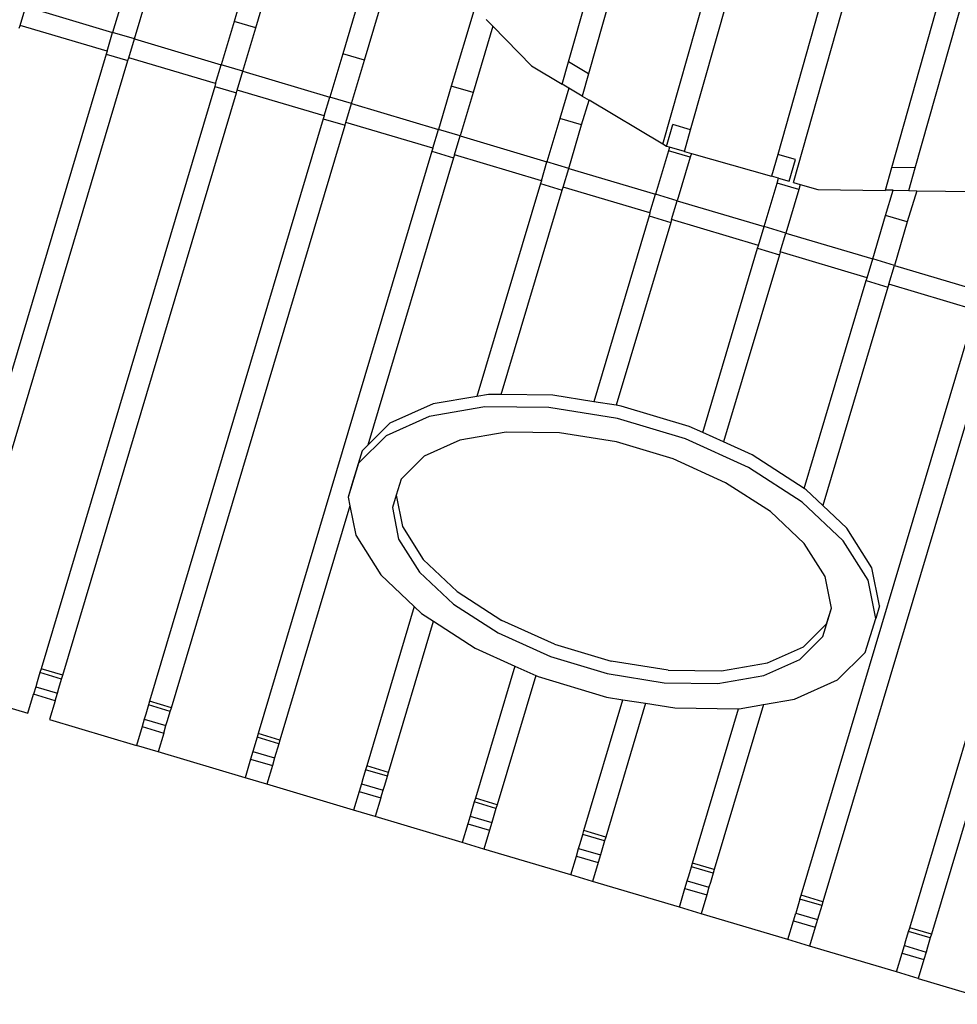
# Model space of a CAD drawing. Extents: x -14.1 to 12.6, y -4.2 to 8.7.
# Drawn here: x 7 to 8.3, y -4 to -2.7 of the extents above; entities that cross this region are included whole.
import ezdxf

# ---------------------------------------------------------------- set-up
doc = ezdxf.new("R2010")
doc.units = 0
doc.layers.get('0').update_dxf_attribs({"linetype": 'CONTINUOUS'})

msp = doc.modelspace()

# ---------------------------------------------------------------- linework, layer by layer
for p, q in [((7.9181, -2.8377), (8.3404, -1.3454)), ((8.1785, -1.3668), (7.7832, -2.7635)), ((8.0543, -2.9075), (8.4766, -1.4151)), ((8.2156, -2.8883), (8.6121, -1.487)), ((7.4307, -2.3026), (7.3139, -2.6942)), ((7.3427, -2.7028), (7.445, -2.3594)), ((7.7566, -2.7476), (7.848, -2.4246)), ((7.8815, -2.857), (7.992, -2.4664)), ((8.136, -2.5083), (8.0336, -2.8704)), ((7.52, -2.528), (7.4577, -2.7371)), ((8.1845, -2.8879), (8.2801, -2.5501)), ((7.4864, -2.7457), (7.5404, -2.5645)), ((7.1702, -2.6514), (7.153, -2.7089)), ((7.1818, -2.7174), (7.1989, -2.6599)), ((7.0306, -2.6995), (7.038, -2.6746)), ((7.038, -2.6746), (7.153, -2.7089)), ((7.6324, -2.676), (7.6014, -2.7799)), ((7.3139, -2.6942), (7.2968, -2.7517)), ((7.3427, -2.7028), (7.3139, -2.6942)), ((7.6477, -2.6917), (7.6564, -2.7006)), ((7.0295, -2.7033), (7.0306, -2.6995)), ((7.1456, -2.7338), (7.0306, -2.6995)), ((7.1456, -2.7338), (7.153, -2.7089)), ((7.1818, -2.7174), (7.153, -2.7089)), ((7.3255, -2.7603), (7.3427, -2.7028)), ((7.6564, -2.7006), (7.6302, -2.7885)), ((7.7076, -2.7533), (7.6564, -2.7006)), ((7.1743, -2.7423), (7.1818, -2.7174)), ((7.1818, -2.7174), (7.2968, -2.7517)), ((7.1444, -2.7376), (6.9145, -3.5089)), ((7.1456, -2.7338), (7.1444, -2.7376)), ((7.1444, -2.7376), (7.1732, -2.7462)), ((7.4577, -2.7371), (7.4405, -2.7946)), ((7.4864, -2.7457), (7.4577, -2.7371)), ((6.9433, -3.5175), (7.1732, -2.7462)), ((7.1732, -2.7462), (7.1743, -2.7423)), ((7.2893, -2.7766), (7.1743, -2.7423)), ((7.4693, -2.8032), (7.4864, -2.7457)), ((7.7481, -2.7774), (7.7566, -2.7476)), ((7.7832, -2.7635), (7.7566, -2.7476)), ((7.2893, -2.7766), (7.2968, -2.7517)), ((7.3255, -2.7603), (7.2968, -2.7517)), ((7.3181, -2.7852), (7.3255, -2.7603)), ((7.3255, -2.7603), (7.4405, -2.7946)), ((7.7076, -2.7533), (7.7481, -2.7774)), ((7.7832, -2.7635), (7.7748, -2.7934)), ((7.2893, -2.7766), (7.2882, -2.7805)), ((7.7571, -2.7828), (7.7481, -2.7774)), ((7.2882, -2.7805), (7.0583, -3.5517)), ((7.087, -3.5603), (7.3169, -2.789)), ((7.2882, -2.7805), (7.3169, -2.789)), ((7.3169, -2.789), (7.3181, -2.7852)), ((7.4331, -2.8195), (7.3181, -2.7852)), ((7.6014, -2.7799), (7.5843, -2.8374)), ((7.6302, -2.7885), (7.6014, -2.7799)), ((7.6302, -2.7885), (7.613, -2.846)), ((7.7571, -2.7828), (7.7452, -2.8228)), ((7.7748, -2.7934), (7.7571, -2.7828)), ((7.4331, -2.8195), (7.4405, -2.7946)), ((7.4693, -2.8032), (7.4405, -2.7946)), ((7.4618, -2.8281), (7.4693, -2.8032)), ((7.4693, -2.8032), (7.5843, -2.8374)), ((7.7739, -2.8314), (7.7837, -2.7986)), ((7.7748, -2.7934), (7.7837, -2.7986)), ((7.8815, -2.857), (7.7837, -2.7986)), ((7.4319, -2.8233), (7.202, -3.5946)), ((7.4331, -2.8195), (7.4319, -2.8233)), ((7.4319, -2.8233), (7.4607, -2.8319)), ((7.4607, -2.8319), (7.4618, -2.8281)), ((7.5768, -2.8623), (7.4618, -2.8281)), ((7.7452, -2.8228), (7.728, -2.8803)), ((7.7739, -2.8314), (7.7452, -2.8228)), ((7.2308, -3.6032), (7.4607, -2.8319)), ((7.5768, -2.8623), (7.5843, -2.8374)), ((7.613, -2.846), (7.5843, -2.8374)), ((7.7568, -2.8889), (7.7739, -2.8314)), ((7.8864, -2.8599), (7.8945, -2.831)), ((7.9181, -2.8377), (7.8945, -2.831)), ((7.91, -2.8666), (7.9181, -2.8377)), ((7.6056, -2.8709), (7.613, -2.846)), ((7.613, -2.846), (7.728, -2.8803)), ((7.5757, -2.8662), (7.3458, -3.6374)), ((7.5768, -2.8623), (7.5757, -2.8662)), ((7.5757, -2.8662), (7.6044, -2.8748)), ((7.8889, -2.8656), (7.8718, -2.9231)), ((7.8864, -2.8599), (7.8815, -2.857)), ((7.8903, -2.861), (7.8864, -2.8599)), ((7.8903, -2.861), (7.8889, -2.8656)), ((7.9177, -2.8742), (7.8889, -2.8656)), ((7.91, -2.8666), (7.8903, -2.861)), ((7.91, -2.8666), (7.9192, -2.8692)), ((7.6044, -2.8748), (7.491, -3.2554)), ((7.6056, -2.8709), (7.6044, -2.8748)), ((7.7206, -2.9052), (7.6056, -2.8709)), ((7.7206, -2.9052), (7.728, -2.8803)), ((7.7568, -2.8889), (7.728, -2.8803)), ((7.9177, -2.8742), (7.9005, -2.9317)), ((7.9192, -2.8692), (7.9177, -2.8742)), ((7.9192, -2.8692), (8.0254, -2.8992)), ((8.0336, -2.8704), (8.0254, -2.8992)), ((8.0571, -2.877), (8.0336, -2.8704)), ((8.0489, -2.9059), (8.0571, -2.877)), ((7.7493, -2.9138), (7.7568, -2.8889)), ((7.7568, -2.8889), (7.8718, -2.9231)), ((8.1761, -2.9178), (8.1845, -2.8879)), ((8.2156, -2.8883), (8.1845, -2.8879)), ((8.2071, -2.9182), (8.2156, -2.8883)), ((7.7206, -2.9052), (7.7194, -2.909)), ((8.0346, -2.9018), (8.0254, -2.8992)), ((8.0327, -2.9085), (8.0346, -2.9018)), ((8.0346, -2.9018), (8.0489, -2.9059)), ((8.0543, -2.9075), (8.0634, -2.9102)), ((7.7194, -2.909), (7.6354, -3.1909)), ((7.6675, -3.1884), (7.7482, -2.9176)), ((7.7194, -2.909), (7.7482, -2.9176)), ((7.7482, -2.9176), (7.7493, -2.9138)), ((7.8643, -2.948), (7.7493, -2.9138)), ((8.0155, -2.966), (8.0327, -2.9085)), ((8.0614, -2.9171), (8.0327, -2.9085)), ((8.0614, -2.9171), (8.0443, -2.9746)), ((8.0634, -2.9102), (8.0614, -2.9171)), ((8.0634, -2.9102), (8.0865, -2.9171)), ((8.0865, -2.9171), (8.176, -2.918)), ((8.176, -2.918), (8.1761, -2.9178)), ((8.1864, -2.9179), (8.1761, -2.9178)), ((8.1764, -2.9513), (8.1864, -2.9179)), ((8.1864, -2.9179), (8.2071, -2.9182)), ((8.2175, -2.9185), (8.2051, -2.9599)), ((8.2071, -2.9184), (8.2071, -2.9182)), ((8.2071, -2.9184), (8.2175, -2.9185)), ((8.2175, -2.9185), (8.2555, -2.9189)), ((8.2555, -2.9189), (8.2947, -2.9195)), ((7.8643, -2.948), (7.8718, -2.9231)), ((7.9005, -2.9317), (7.8718, -2.9231)), ((7.8931, -2.9566), (7.9005, -2.9317)), ((7.9005, -2.9317), (8.0155, -2.966)), ((7.8632, -2.9519), (7.7899, -3.1979)), ((7.8643, -2.948), (7.8632, -2.9519)), ((7.8632, -2.9519), (7.8919, -2.9605)), ((7.8931, -2.9566), (7.8919, -2.9605)), ((8.0081, -2.9909), (7.8931, -2.9566)), ((8.1593, -3.0088), (8.1764, -2.9513)), ((8.2051, -2.9599), (8.1764, -2.9513)), ((8.2051, -2.9599), (8.188, -3.0174)), ((7.8919, -2.9605), (7.8197, -3.2026)), ((8.0081, -2.9909), (8.0155, -2.966)), ((8.0443, -2.9746), (8.0155, -2.966)), ((8.0368, -2.9995), (8.0443, -2.9746)), ((8.0443, -2.9746), (8.1593, -3.0088)), ((7.9342, -3.2388), (8.0069, -2.9947)), ((8.0069, -2.9947), (8.0081, -2.9909)), ((8.0069, -2.9947), (8.0357, -3.0033)), ((8.0357, -3.0033), (7.9618, -3.2513)), ((8.0368, -2.9995), (8.0357, -3.0033)), ((8.1518, -3.0337), (8.0368, -2.9995)), ((8.1518, -3.0337), (8.1593, -3.0088)), ((8.188, -3.0174), (8.1593, -3.0088)), ((8.1806, -3.0423), (8.188, -3.0174)), ((8.188, -3.0174), (8.303, -3.0517)), ((8.0686, -3.3129), (8.1507, -3.0376)), ((8.1507, -3.0376), (8.1518, -3.0337)), ((8.1507, -3.0376), (8.1794, -3.0462)), ((8.1794, -3.0462), (8.0932, -3.3354)), ((8.1806, -3.0423), (8.1794, -3.0462)), ((8.2956, -3.0766), (8.1806, -3.0423)), ((8.0645, -3.8517), (8.2944, -3.0805)), ((8.3232, -3.089), (8.0933, -3.8603)), ((8.2083, -3.8946), (8.4382, -3.1233)), ((8.4669, -3.1319), (8.237, -3.9031)), ((7.6354, -3.1909), (7.5772, -3.2009)), ((7.6507, -3.1883), (7.6354, -3.1909)), ((7.6675, -3.1884), (7.6507, -3.1883)), ((7.7356, -3.1892), (7.6675, -3.1884)), ((7.7899, -3.1979), (7.7356, -3.1892)), ((7.5772, -3.2009), (7.5202, -3.2264)), ((7.6457, -3.2049), (7.5723, -3.2175)), ((7.7307, -3.2058), (7.6457, -3.2049)), ((7.8213, -3.2203), (7.7307, -3.2058)), ((7.8197, -3.2026), (7.7899, -3.1979)), ((7.8263, -3.2037), (7.8197, -3.2026)), ((7.9164, -3.2307), (7.8263, -3.2037)), ((7.5723, -3.2175), (7.5152, -3.243)), ((7.9115, -3.2473), (7.8213, -3.2203)), ((7.5202, -3.2264), (7.491, -3.2554)), ((7.9342, -3.2388), (7.9164, -3.2307)), ((7.5152, -3.243), (7.4786, -3.2794)), ((7.674, -3.2384), (7.6128, -3.2489)), ((7.7447, -3.2392), (7.674, -3.2384)), ((7.8201, -3.2512), (7.7447, -3.2392)), ((7.9618, -3.2513), (7.9342, -3.2388)), ((7.491, -3.2554), (7.4835, -3.2628)), ((7.6128, -3.2489), (7.5654, -3.2701)), ((7.8951, -3.2738), (7.8201, -3.2512)), ((7.995, -3.2851), (7.9115, -3.2473)), ((7.9999, -3.2685), (7.9618, -3.2513)), ((7.4835, -3.2628), (7.4697, -3.3078)), ((7.5654, -3.2701), (7.5349, -3.3004)), ((8.0686, -3.3129), (7.9999, -3.2685)), ((7.4786, -3.2794), (7.4648, -3.3244)), ((7.9646, -3.3052), (7.8951, -3.2738)), ((8.0661, -3.3311), (7.995, -3.2851)), ((7.4697, -3.3078), (7.4648, -3.3244)), ((7.5349, -3.3004), (7.5284, -3.3216)), ((8.0238, -3.3434), (7.9646, -3.3052)), ((7.4648, -3.3244), (7.467, -3.3357)), ((7.5284, -3.3216), (7.5234, -3.3379)), ((7.5284, -3.3216), (7.5367, -3.3633)), ((8.0711, -3.3145), (8.0686, -3.3129)), ((8.0932, -3.3354), (8.0711, -3.3145)), ((7.467, -3.3357), (7.3745, -3.646)), ((7.467, -3.3357), (7.4748, -3.3749)), ((7.5234, -3.3379), (7.5317, -3.3799)), ((8.1201, -3.382), (8.0661, -3.3311)), ((8.1251, -3.3654), (8.0932, -3.3354)), ((8.0687, -3.3858), (8.0238, -3.3434)), ((7.5367, -3.3633), (7.5643, -3.407)), ((7.4748, -3.3749), (7.5079, -3.4274)), ((8.1582, -3.4179), (8.1251, -3.3654)), ((7.5317, -3.3799), (7.5593, -3.4236)), ((8.0963, -3.4295), (8.0687, -3.3858)), ((8.1533, -3.4345), (8.1201, -3.382)), ((7.6092, -3.4494), (7.5643, -3.407)), ((7.5079, -3.4274), (7.5524, -3.4693)), ((7.5593, -3.4236), (7.6042, -3.466)), ((8.1046, -3.4712), (8.0963, -3.4295)), ((8.1682, -3.4684), (8.1582, -3.4179)), ((8.1633, -3.485), (8.1533, -3.4345)), ((7.6092, -3.4494), (7.6684, -3.4876)), ((7.6042, -3.466), (7.6635, -3.5042)), ((8.1682, -3.4684), (8.1633, -3.485)), ((7.5524, -3.4693), (7.4895, -3.6803)), ((7.5524, -3.4693), (7.5619, -3.4783)), ((7.5619, -3.4783), (7.578, -3.4887)), ((8.0932, -3.5089), (8.1046, -3.4715)), ((8.0981, -3.4923), (8.1046, -3.4712)), ((8.1046, -3.4715), (8.1046, -3.4712)), ((7.5183, -3.6889), (7.578, -3.4887)), ((7.578, -3.4887), (7.6331, -3.5242)), ((7.7379, -3.519), (7.6684, -3.4876)), ((8.0676, -3.5227), (8.0981, -3.4923)), ((8.1495, -3.53), (8.1633, -3.485)), ((7.6635, -3.5042), (7.7329, -3.5356)), ((7.7379, -3.519), (7.8129, -3.5415)), ((8.0627, -3.5393), (8.0932, -3.5089)), ((7.6331, -3.5242), (7.6855, -3.548)), ((8.0202, -3.5438), (8.0676, -3.5227)), ((8.1128, -3.5664), (8.1495, -3.53)), ((7.7329, -3.5356), (7.8079, -3.5581)), ((7.8883, -3.5536), (7.8129, -3.5415)), ((7.959, -3.5544), (8.0202, -3.5438)), ((8.0152, -3.5604), (8.0627, -3.5393)), ((7.0568, -3.5567), (7.0532, -3.5689)), ((7.0583, -3.5517), (7.0568, -3.5567)), ((7.0855, -3.5653), (7.0568, -3.5567)), ((7.087, -3.5603), (7.0583, -3.5517)), ((7.6855, -3.548), (7.6333, -3.7232)), ((7.6855, -3.548), (7.7131, -3.5604)), ((7.8079, -3.5581), (7.8834, -3.5702)), ((7.8883, -3.5536), (7.959, -3.5544)), ((7.0532, -3.5689), (7.0512, -3.5754)), ((7.0819, -3.5774), (7.0855, -3.5653)), ((7.0855, -3.5653), (7.087, -3.5603)), ((7.7131, -3.5604), (7.662, -3.7317)), ((7.7131, -3.5604), (7.7166, -3.562)), ((7.7166, -3.562), (7.8067, -3.5891)), ((7.8834, -3.5702), (7.9541, -3.571)), ((7.9541, -3.571), (8.0152, -3.5604)), ((8.0558, -3.5918), (8.1128, -3.5664)), ((6.9258, -3.5761), (7.0408, -3.6104)), ((7.0408, -3.6104), (7.0482, -3.5855)), ((7.0512, -3.5754), (7.0482, -3.5855)), ((7.077, -3.594), (7.0482, -3.5855)), ((7.0512, -3.5754), (7.08, -3.584)), ((7.077, -3.594), (7.08, -3.584)), ((7.08, -3.584), (7.0819, -3.5774)), ((7.077, -3.594), (7.0695, -3.6189)), ((7.202, -3.5946), (7.2005, -3.5996)), ((7.2308, -3.6032), (7.202, -3.5946)), ((7.777, -3.766), (7.8287, -3.5926)), ((7.8586, -3.5974), (7.8058, -3.7746)), ((7.8067, -3.5891), (7.8287, -3.5926)), ((7.8287, -3.5926), (7.8586, -3.5974)), ((7.8586, -3.5974), (7.8974, -3.6036)), ((8.0146, -3.5989), (7.9495, -3.8174)), ((7.9823, -3.6045), (8.0146, -3.5989)), ((8.0146, -3.5989), (8.0558, -3.5918)), ((7.1969, -3.6117), (7.195, -3.6182)), ((7.2005, -3.5996), (7.1969, -3.6117)), ((7.2293, -3.6081), (7.2005, -3.5996)), ((7.2257, -3.6203), (7.2293, -3.6081)), ((7.2293, -3.6081), (7.2308, -3.6032)), ((7.8974, -3.6036), (7.9817, -3.6045)), ((7.9208, -3.8089), (7.9817, -3.6045)), ((7.9817, -3.6045), (7.9823, -3.6045)), ((7.0695, -3.6189), (7.1845, -3.6532)), ((7.195, -3.6182), (7.192, -3.6283)), ((7.195, -3.6182), (7.2237, -3.6268)), ((7.2237, -3.6268), (7.2257, -3.6203)), ((7.192, -3.6283), (7.1845, -3.6532)), ((7.192, -3.6283), (7.2207, -3.6369)), ((7.2207, -3.6369), (7.2133, -3.6618)), ((7.2207, -3.6369), (7.2237, -3.6268)), ((7.3458, -3.6374), (7.3443, -3.6424)), ((7.3745, -3.646), (7.3458, -3.6374)), ((7.3443, -3.6424), (7.3387, -3.6611)), ((7.373, -3.651), (7.3443, -3.6424)), ((7.373, -3.651), (7.3675, -3.6697)), ((7.3745, -3.646), (7.373, -3.651)), ((7.2133, -3.6618), (7.1845, -3.6532)), ((7.3283, -3.6961), (7.2133, -3.6618)), ((7.3387, -3.6611), (7.3357, -3.6712)), ((7.3387, -3.6611), (7.3675, -3.6697)), ((7.3357, -3.6712), (7.3283, -3.6961)), ((7.3357, -3.6712), (7.3645, -3.6797)), ((7.3675, -3.6697), (7.3645, -3.6797)), ((7.3645, -3.6797), (7.357, -3.7046)), ((7.488, -3.6853), (7.4844, -3.6974)), ((7.4895, -3.6803), (7.488, -3.6853)), ((7.5168, -3.6939), (7.488, -3.6853)), ((7.5183, -3.6889), (7.4895, -3.6803)), ((7.5168, -3.6939), (7.5183, -3.6889)), ((7.357, -3.7046), (7.3283, -3.6961)), ((7.4844, -3.6974), (7.4825, -3.7039)), ((7.5132, -3.706), (7.5168, -3.6939)), ((7.472, -3.7389), (7.357, -3.7046)), ((7.4795, -3.714), (7.472, -3.7389)), ((7.4825, -3.7039), (7.4795, -3.714)), ((7.4795, -3.714), (7.5082, -3.7226)), ((7.4825, -3.7039), (7.5112, -3.7125)), ((7.5082, -3.7226), (7.5112, -3.7125)), ((7.5112, -3.7125), (7.5132, -3.706)), ((7.5082, -3.7226), (7.5008, -3.7475)), ((7.6318, -3.7281), (7.6282, -3.7403)), ((7.6333, -3.7232), (7.6318, -3.7281)), ((7.6605, -3.7367), (7.6318, -3.7281)), ((7.662, -3.7317), (7.6333, -3.7232)), ((7.5008, -3.7475), (7.472, -3.7389)), ((7.6282, -3.7403), (7.6262, -3.7468)), ((7.6605, -3.7367), (7.6569, -3.7489)), ((7.662, -3.7317), (7.6605, -3.7367)), ((7.6158, -3.7818), (7.5008, -3.7475)), ((7.6262, -3.7468), (7.6232, -3.7569)), ((7.6262, -3.7468), (7.655, -3.7554)), ((7.655, -3.7554), (7.652, -3.7655)), ((7.6569, -3.7489), (7.655, -3.7554)), ((7.6232, -3.7569), (7.6158, -3.7818)), ((7.6232, -3.7569), (7.652, -3.7655)), ((7.652, -3.7655), (7.6445, -3.7904)), ((7.7755, -3.771), (7.777, -3.766)), ((7.8058, -3.7746), (7.777, -3.766)), ((7.7719, -3.7831), (7.7755, -3.771)), ((7.8043, -3.7796), (7.7755, -3.771)), ((7.8043, -3.7796), (7.8007, -3.7917)), ((7.8058, -3.7746), (7.8043, -3.7796)), ((7.6445, -3.7904), (7.6158, -3.7818)), ((7.7595, -3.8246), (7.6445, -3.7904)), ((7.767, -3.7997), (7.77, -3.7897)), ((7.77, -3.7897), (7.7719, -3.7831)), ((7.77, -3.7897), (7.7987, -3.7982)), ((7.8007, -3.7917), (7.7987, -3.7982)), ((7.7595, -3.8246), (7.767, -3.7997)), ((7.767, -3.7997), (7.7957, -3.8083)), ((7.7987, -3.7982), (7.7957, -3.8083)), ((7.7957, -3.8083), (7.7883, -3.8332)), ((7.9157, -3.826), (7.9193, -3.8138)), ((7.9193, -3.8138), (7.9208, -3.8089)), ((7.948, -3.8224), (7.9193, -3.8138)), ((7.9495, -3.8174), (7.9208, -3.8089)), ((7.9495, -3.8174), (7.948, -3.8224)), ((7.7883, -3.8332), (7.7595, -3.8246)), ((7.9033, -3.8675), (7.7883, -3.8332)), ((7.9107, -3.8426), (7.9137, -3.8325)), ((7.9137, -3.8325), (7.9157, -3.826)), ((7.9137, -3.8325), (7.9425, -3.8411)), ((7.948, -3.8224), (7.9444, -3.8346)), ((7.9033, -3.8675), (7.9107, -3.8426)), ((7.9107, -3.8426), (7.9395, -3.8512)), ((7.9425, -3.8411), (7.9395, -3.8512)), ((7.9444, -3.8346), (7.9425, -3.8411)), ((7.9395, -3.8512), (7.932, -3.8761)), ((8.063, -3.8567), (8.0575, -3.8754)), ((8.063, -3.8567), (8.0645, -3.8517)), ((8.0918, -3.8653), (8.063, -3.8567)), ((8.0933, -3.8603), (8.0645, -3.8517)), ((7.932, -3.8761), (7.9033, -3.8675)), ((8.0918, -3.8653), (8.0862, -3.8839)), ((8.0933, -3.8603), (8.0918, -3.8653)), ((8.047, -3.9103), (7.932, -3.8761)), ((8.047, -3.9103), (8.0545, -3.8854)), ((8.0545, -3.8854), (8.0575, -3.8754)), ((8.0545, -3.8854), (8.0832, -3.894)), ((8.0575, -3.8754), (8.0862, -3.8839)), ((8.0862, -3.8839), (8.0832, -3.894)), ((8.0832, -3.894), (8.0758, -3.9189)), ((8.2068, -3.8995), (8.2083, -3.8946)), ((8.237, -3.9031), (8.2083, -3.8946)), ((8.0758, -3.9189), (8.047, -3.9103)), ((8.2012, -3.9182), (8.2032, -3.9117)), ((8.2032, -3.9117), (8.2068, -3.8995)), ((8.2355, -3.9081), (8.2068, -3.8995)), ((8.2355, -3.9081), (8.2319, -3.9203)), ((8.237, -3.9031), (8.2355, -3.9081)), ((8.1908, -3.9532), (8.0758, -3.9189)), ((8.1982, -3.9283), (8.2012, -3.9182)), ((8.2012, -3.9182), (8.23, -3.9268)), ((8.2319, -3.9203), (8.23, -3.9268)), ((8.1908, -3.9532), (8.1982, -3.9283)), ((8.1982, -3.9283), (8.227, -3.9369)), ((8.227, -3.9369), (8.2195, -3.9618)), ((8.23, -3.9268), (8.227, -3.9369)), ((8.2195, -3.9618), (8.1908, -3.9532)), ((8.2195, -3.9618), (8.3345, -3.996))]:
    msp.add_line(p, q)

doc.saveas('drawing.dxf')
